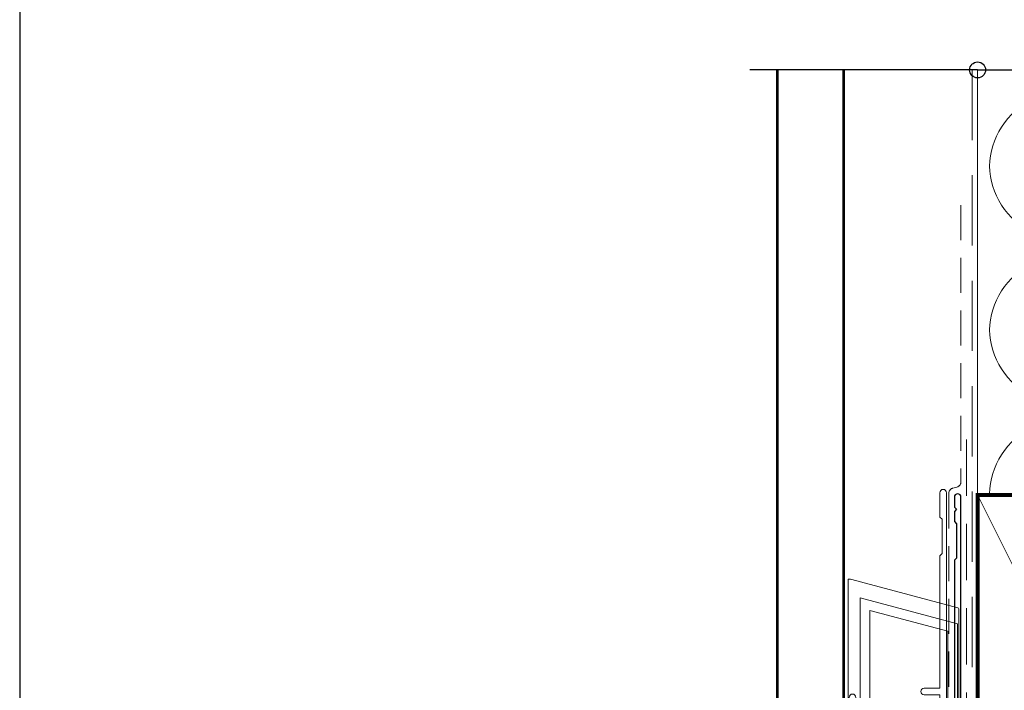
# Model space of a CAD drawing. Units: millimetres. Extents: x 23 to 1863, y -511 to 568.
# Drawn here: x 23 to 201, y 282 to 403 of the extents above; entities that cross this region are included whole.
import ezdxf

# ---------------------------------------------------------------- set-up
doc = ezdxf.new("R2010")
doc.units = ezdxf.units.MM
doc.header["$MEASUREMENT"] = 0
doc.linetypes.add('DASHED', pattern=[19.049999999999997, 12.7, -6.35])
doc.layers.get('Defpoints').update_dxf_attribs({"color": 1})
doc.layers.add('APL Joinery', color=2, linetype='Continuous')

# ---------------------------------------------------------------- blocks, each defined once
blk = doc.blocks.new('*U34')
at = {"layer": 'APL Joinery', "color": 7, "linetype": 'DASHED', "lineweight": 13, "ltscale": 0.5}
blk.add_lwpolyline([(-2.999999999988347, -24.42691692747189), (-2.999999999999261, -74.42691692747191, -0.3394542588633536), (-3.741180954893196, -75.39284275376282), (-4.45881904509514, -75.58513330048824, 0.339454258863375), (-5.199999999996351, -76.55105912677551), (-5.200000000001104, -111.6210910294058)], format="xyb", dxfattribs=at)
at = {"layer": 'APL Joinery', "color": 2, "lineweight": 25}
blk.add_lwpolyline([(-2.999999999995623, -141.2374275354163), (-2.999999999995545, -77.22109102940586, 1.000000000000012), (-4.199999999995697, -77.22109102940587), (-4.199999999995697, -79.02109102940578), (-3.799999999995698, -79.42109102940579), (-4.19999999999564, -79.82109102940574), (-4.199999999995597, -81.62109102940583), (-3.799999999995563, -82.02109102940587), (-3.799999999995499, -88.22109102940583), (-4.19999999999559, -88.6210910294058), (-4.199999999995612, -140.7002986438311), (-52.12570083700028, -153.5419514798021, 0.3394542588633768), (-52.49629131444902, -154.0249143929466), (-52.49629131444891, -164.0620924695174), (-55.53893200156829, -167.1047331566369, 1.488371740198618), (-54.3439937026307, -167.6068511325468), (-51.44273792385583, -164.705595353772, 0.1989123673796619), (-51.29629131444909, -164.3520419631787), (-51.29629131444909, -154.5620432845318), (-3.370590477444367, -141.7203904485608, 0.3394542588633747)], format="xyb", close=True, dxfattribs=at)
blk = doc.blocks.new('drop1')
at = {"layer": 'APL Joinery', "color": 8, "linetype": 'DASHED', "lineweight": 9, "ltscale": 20}
blk.add_lwpolyline([(1.084178711607819e-05, -8.089804658571211), (-1.084178711607819e-05, 8.089804658571211)], dxfattribs=at)
at = {"layer": 'APL Joinery', "color": 2, "lineweight": 25}
blk.add_lwpolyline([(-2, -1.200000000000728), (2, -1.200000000000728), (2, 0), (-2, 0)], close=True, dxfattribs=at)
at = {"layer": 'APL Joinery', "color": 8, "linetype": 'Continuous', "lineweight": 9, "ltscale": 0.2}
blk.add_lwpolyline([(-2.584035428299103e-06, -8.101934976573375, -0.2322167482194448), (-1.174939544554036, -10.47087173113277, 2.918303414082896), (1.166624409314863, -10.46439813741699, -0.2321533121660029), (1.084178711607819e-05, -8.089804658571211)], format="xyb", dxfattribs=at)
blk = doc.blocks.new('A$C2B462F2B')
at = {"layer": 'APL Joinery', "color": 8, "lineweight": 0}
for p, q in [((0.7791261734257091, 48.7946367486617), (0.7791261734257091, -7.070696213634278)), ((3.030889982497854, 48.36759582196979), (1.472637635742274, 48.7851282798878)), ((20.63088998249822, 43.65169003518204), (3.030889982497854, 48.36759582196979)), ((20.77912617347772, -1.734564334883743), (20.77912617347772, 43.45850486992404)), ((1.472637635645981, -7.061187744872711), (20.63088998249822, -1.927749500142113))]:
    blk.add_line(p, q, dxfattribs=at)
at = {"layer": 'APL Joinery', "color": 250, "lineweight": 0}
for p, q in [((2.979126173477368, -3.762334674876115), (2.979126173477368, 45.48627520991604)), ((2.979126173477368, 45.48627520991604), (20.57912617347773, 40.7703694231283)), ((4.747533368875509, -1.454118926047954), (4.747533368875509, 43.17805946108788)), ((4.747533368875509, 43.17805946108788), (18.81071897807959, 39.40984023409274)), ((18.81071897807959, 39.40984023409274), (18.81071897807959, 2.314100300947189)), ((20.57912617347773, 40.7703694231283), (20.57912617347773, 0.9535711119116286)), ((18.81071897807959, 2.314100300947189), (4.747533368875509, -1.454118926047954)), ((20.57912617347773, 0.9535711119116286), (2.979126173477368, -3.762334674876115)), ((2.979126173477368, -4.286740186659358), (20.57912617347773, 0.4291656001283854)), ((2.979126173477368, -5.711844129266069), (20.57912617347773, -0.9959383424780981))]:
    blk.add_line(p, q, dxfattribs=at)
at = {"layer": 'APL Joinery', "color": 8, "lineweight": 0}
for centre, radius, start, end in [((20.57912617347773, 43.45850486992404), 0.1999999999999874, 0, 75.00000000000556), ((20.57912617347773, -1.73456433488434), 0.1999999999999744, 284.9999999999944, 0)]:
    blk.add_arc(centre, radius, start, end, dxfattribs=at)
at = {"layer": 'APL Joinery', "color": 8, "lineweight": 0, "extrusion": (0, 0, -1)}
for centre, major_axis, ratio, start_param, end_param in [((1.593539305927322, 48.54567753891538), (-0.8121809395352102, 0.2634266792565541), 0.2287418624135898, 6.209129746090718, 7.63092281795515), ((1.59353930564447, -6.821737003961402), (-0.8121809395352102, -0.2634266792565541), 0.2287418624135741, 4.935447796280362, 6.357240868205495)]:
    blk.add_ellipse(centre, major_axis=major_axis, ratio=ratio, start_param=start_param, end_param=end_param, dxfattribs=at)
blk = doc.blocks.new('*U51')
at = {"layer": 'APL Joinery', "color": 9}
blk.add_lwpolyline([(3.652189661806915e-12, -2.842170943040401e-14), (-41.20000000004721, 2.842170943040401e-14)], dxfattribs=at)
at = {"layer": 'APL Joinery', "color": 7, "lineweight": 30, "const_width": 0.5}
blk.add_lwpolyline([(-36.20000000004721, 0), (-36.20000000004721, -140.882901590417), (-24.20000000004721, -140.882901590417), (-24.20000000004721, 0)], dxfattribs=at)
at = {"layer": 'APL Joinery', "color": 2, "lineweight": 20}
blk.add_lwpolyline([(-23.20000000004721, -113.4116007755351, -0.9999999999999999), (-22.00000000005012, -113.4116007755351), (-22.00000000005012, -124.6127813328189), (-6.819954851954307, -124.6127813328189), (-6.819954851954307, -112.9566401566103), (-9.668827269654784, -112.9566401566103, -0.9999999999999999), (-9.668827269654784, -111.7566401566132), (-6.819954851954307, -111.7566401566132), (-6.819954851954307, -87.81278133281648), (-6.419954851945576, -87.41278133281503), (-6.419954851945576, -81.21278133281794), (-6.819954851954307, -80.81278133281648), (-6.819954851954307, -76.41278133281503, -0.9999999999999999), (-5.619954851942666, -76.41278133281503), (-5.619954851942666, -125.312781332816, -0.4142135623730284), (-6.119954851942666, -125.812781332816), (-22.70000000004721, -125.812781332816, -0.4142135623728952), (-23.20000000004721, -125.312781332816)], format="xyb", close=True, dxfattribs=at)
at = {"layer": 'Defpoints', "color": 1}
blk.add_circle((-36.20000000004715, -158.6383395516415), 1.433134063603859, dxfattribs=at)
at = {"layer": 'APL Joinery'}
for name, p in [('A$C2B462F2B', (-24.20000000004721, -140.882901590417)), ('drop1', (-14.40997742600221, -124.6127813328189))]:
    blk.add_blockref(name, p, dxfattribs=at)
blk = doc.blocks.new('sealant')
at = {"layer": 'APL Joinery', "color": 9, "lineweight": 20}
blk.add_lwpolyline([(-10.45984990004368, -7), (0, -7, -0.1068061593530725), (0, 0), (-10.45984990004368, 0)], format="xyb", dxfattribs=at)
at = {"layer": 'APL Joinery', "color": 9, "lineweight": 20, "extrusion": (0, 0, -1)}
blk.add_ellipse((-10.45984990004368, -3.5), major_axis=(4.773875349063309, 6.177307532319916e-14), ratio=0.7331569729165103, start_param=-1.570796326794887, end_param=1.570796326794906, dxfattribs=at)
at = {"layer": 'APL Joinery', "color": 7, "lineweight": 25}
blk.add_ellipse((-10.45984990004368, -3.500000000000199), major_axis=(-4.563137715513591, 3.552713678800501e-14), ratio=0.7286652753643074, dxfattribs=at)
blk = doc.blocks.new('*U53')
at = {"layer": 'APL Joinery', "color": 250, "lineweight": 5}
for p, q in [((26.89141305564223, -3.825061739482738), (60.39281008576599, -16.14427484683404)), ((60.39281008576599, -18.63168208093559), (26.89141305564223, -30.9509062905776)), ((26.89141305564223, -33.43832138982244), (60.39281008576599, -45.75753449717375)), ((60.39281008576599, -48.24494173127527), (26.89141305564223, -60.56416594091728)), ((26.89141305564223, -63.05156762386408), (60.39281008576599, -75.37078073121539))]:
    blk.add_line(p, q, dxfattribs=at)
at = {"layer": 'APL Joinery', "color": 9, "ltscale": 0.7}
for points in [[(0, 0), (43.25000000000001, 0), (44.50000000000001, 5), (45.50000000000001, -5), (46.75000000000001, -2.273736754432321e-13), (90, -2.273736754432321e-13)], [(90, 0), (106.9999999999998, 0)]]:
    blk.add_lwpolyline(points, dxfattribs=at)
at = {"layer": 'APL Joinery', "color": 8, "linetype": 'DASHED', "lineweight": 5}
blk.add_lwpolyline([(-1, 0), (-1, -166.8152424429834, 0.4142135623730951), (0, -167.8152424429834), (90, -167.8152424429834)], format="xyb", dxfattribs=at)
at = {"layer": 'APL Joinery', "color": 250, "lineweight": 13}
for points in [[(0, -76.81524244298316), (0, 0)], [(90, -76.81524244298339), (90, 0)]]:
    blk.add_lwpolyline(points, dxfattribs=at)
at = {"layer": 'APL Joinery', "color": 7, "lineweight": 25, "const_width": 0.4}
blk.add_lwpolyline([(101, 0.004963948023032572), (101, -184.6732754018456), (91, -184.6732754018456), (91, 0.004963948023032572)], dxfattribs=at)
at = {"layer": 'APL Joinery', "color": 7, "linetype": 'DASHED', "lineweight": 13, "ltscale": 0.8}
blk.add_lwpolyline([(-2, -66.81524244298339), (-2, -166.8152424429834, 0.4142135623730951), (0, -168.8152424429834), (89.55366450373549, -168.8152424429833)], format="xyb", dxfattribs=at)
at = {"layer": 'APL Joinery', "color": 7, "lineweight": 35, "const_width": 0.7}
for points in [[(0, -166.8152424429834), (0, -76.81524244298339), (45, -76.81524244298339), (45, -166.8152424429834)], [(44.99999282465433, -166.8152424429834), (44.99999282465433, -76.81524244298339), (89.99999282465433, -76.81524244298339), (89.99999282465433, -166.8152424429834)], [(45, -166.8152424429834), (45, -76.81524244298339), (90, -76.81524244298339), (90, -166.8152424429834)]]:
    blk.add_lwpolyline(points, close=True, dxfattribs=at)
at = {"layer": 'APL Joinery', "color": 7, "lineweight": -2, "const_width": 0.7}
blk.add_lwpolyline([(45.00000717534567, -166.8152424429834), (45.00000717534567, -76.81524244298339), (45, -76.81524244298339), (45, -166.8152424429834)], close=True, dxfattribs=at)
at = {"layer": 'APL Joinery', "color": 250, "lineweight": 5}
for points in [[(0, -166.8152424429834), (45, -76.81524244298339)], [(0, -76.81524244298339), (45, -166.8152424429834)], [(44.99999282465433, -166.8152424429834), (89.99999282465433, -76.81524244298339)], [(44.99999282465433, -76.81524244298339), (89.99999282465433, -166.8152424429834)], [(45, -166.8152424429834), (90, -76.81524244298339)], [(45, -76.81524244298339), (90, -166.8152424429834)]]:
    blk.add_lwpolyline(points, dxfattribs=at)
at = {"layer": 'APL Joinery', "color": 250}
for points in [[(45.00000717534567, -166.8152424429834), (45, -76.81524244298339)], [(45, -166.8152424429834), (45.00000717534567, -76.81524244298339)]]:
    blk.add_lwpolyline(points, dxfattribs=at)
at = {"layer": 'APL Joinery', "color": 7, "lineweight": 25, "const_width": 0.3}
blk.add_lwpolyline([(62.73607749218945, -177.6736175243689), (90, -177.6736175243689), (90, -185.6736175243689), (102, -185.6736175243689), (102, -177.6736175243689), (111, -177.6736175243689, -0.4142135623730955), (112, -178.6736175243689), (112, -195.6736175243689, -0.414213562373095), (111, -196.6736175243689), (62.73607749218945, -196.6736175243689)], format="xyb", dxfattribs=at)
at = {"layer": 'APL Joinery', "color": 250, "lineweight": 5}
for centre, major_axis, ratio, start_param, end_param in [((19.81692515696555, -17.38800010779724), (17.6346491811477, 5.198363406914204e-14), 0.8396324958161578, 1.158002565562929, 3.141592391340665), ((19.81692515696555, -47.00125975813693), (17.6346491811477, 4.995489544108419e-15), 0.8396324958161577, 1.158002565562932, 3.141592391340668), ((19.81692515696555, -76.61450599217858), (-17.6346491811477, 8.911168254527888e-15), 0.8396324958161571, 4.299595219152725, 6.28318504493046)]:
    blk.add_ellipse(centre, major_axis=major_axis, ratio=ratio, start_param=start_param, end_param=end_param, dxfattribs=at)
at = {"layer": 'APL Joinery', "color": 250, "lineweight": 5, "extrusion": (0, 0, -1)}
for centre, major_axis, ratio, start_param, end_param in [((67.46729137304197, -2.581360898010094), (-17.6346491811477, 4.023659793788363e-14), 0.8396324958161584, 3.141592653589791, 5.125182398197492), ((19.81692515696555, -17.3879923417486), (-17.6346491811477, 1.674252567536683e-14), 0.8396324958161577, 4.299595219152724, 6.283185044930461), ((67.46728476163966, -32.19460713205191), (17.6346491811477, 8.911168254527888e-15), 0.8396324958161584, 4.299596206795183, 6.283185307179586), ((67.46729137304197, -32.19462054834978), (-17.6346491811477, 1.282684696494736e-14), 0.8396324958161583, 3.141592653589792, 5.125182398197492), ((67.46728476163966, -61.8078667823916), (17.6346491811477, 8.911168254527888e-15), 0.8396324958161584, 4.299596206795183, 6.283185307179586), ((19.81692515696555, -47.00125199208829), (-17.6346491811477, 3.632091922746416e-14), 0.8396324958161582, 4.299595219152724, 6.283185044930459), ((67.46729137304197, -61.80786678239144), (-17.6346491811477, 4.023659793788362e-14), 0.8396324958161583, 3.141592653589791, 5.125182398197492)]:
    blk.add_ellipse(centre, major_axis=major_axis, ratio=ratio, start_param=start_param, end_param=end_param, dxfattribs=at)
at = {"layer": 'Defpoints', "color": 1}
blk.add_circle((0, 0), 1.433134063603859, dxfattribs=at)
at = {"layer": 'APL Joinery', "color": 8, "xscale": 1.250028125590583, "yscale": 1.250028125590583, "zscale": 1.250028125590583}
blk.add_blockref('sealant', (89.55366450373549, -168.8152424429833), dxfattribs=at)

msp = doc.modelspace()

# ---------------------------------------------------------------- linework, layer by layer
at = {"layer": 'Defpoints', "color": 8}
msp.add_lwpolyline([(23.19000000000005, 19.30270446324562), (379.1900000000001, 19.30270446324562), (379.1900000000001, 499.5844011615753), (23.19000000000005, 499.5844011615753)], close=True, dxfattribs=at)

# ---------------------------------------------------------------- block references
msp.add_blockref('*U53', (196.3598457858857, 394.1351175013427))
at = {"layer": 'APL Joinery'}
for name, p in [('*U51', (196.3598457858857, 394.1351175013427)), ('*U34', (196.3598457858893, 394.1351175013427))]:
    msp.add_blockref(name, p, dxfattribs=at)

doc.saveas('drawing.dxf')
